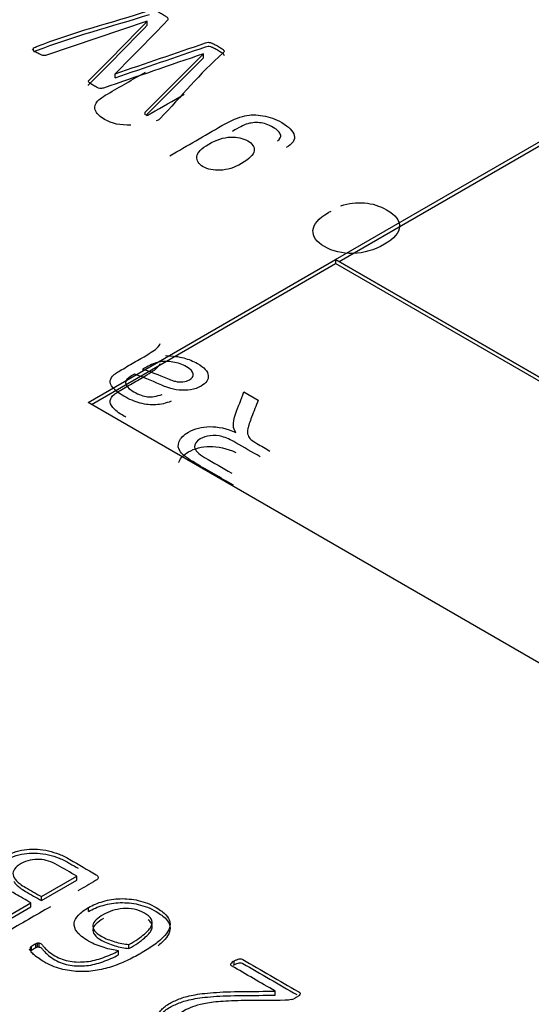
# Model space of a CAD drawing. Units: millimetres. Extents: x 13 to 415, y -119 to 292.
# Drawn here: x 267 to 267, y 83 to 84 of the extents above; entities that cross this region are included whole.
import ezdxf
from ezdxf import colors
from ezdxf.entities.mleader import LeaderData, LeaderLine
from ezdxf.math import Vec2, Vec3

# ---------------------------------------------------------------- set-up
doc = ezdxf.new("R2010")
doc.units = ezdxf.units.MM
for name, color, linetype in [('Default', 7, 'Continuous'), ('IB1B99', 7, 'Continuous'), ('X-00321-1', 7, 'Continuous')]:
    doc.layers.add(name, color=color, linetype=linetype)

# ---------------------------------------------------------------- blocks, each defined once
blk = doc.blocks.new('_SE_FILLED')
at = {"color": 0}
blk.add_line((0, 0), (-1, 0), dxfattribs=at)
blk.add_solid([(0, 0), (-1, -0.1665), (-1, 0.1665), (0, 0)], dxfattribs=at)
blk = doc.blocks.new('SE12')
at = {"layer": 'IB1B99', "color": 7, "linetype": 'Continuous'}
blk.add_line((267.07325, 83.40881), (267.08545, 83.40177), dxfattribs=at)
for points, knots in [([(266.97624, 83.63748), (266.96743, 83.63709), (266.95991, 83.63865), (266.94997, 83.64439), (266.94741, 83.64674), (266.94485, 83.65172), (266.94495, 83.65407), (266.94637, 83.65631), (266.94778, 83.65853), (266.9511, 83.66112), (266.95612, 83.66401), (266.96702, 83.67031), (266.97793, 83.6766), (266.98883, 83.6829)], [0, 0, 0, 0, 0.202288, 0.202288, 0.326774, 0.326774, 0.451259, 0.451259, 0.451259, 0.596445, 0.596445, 0.596445, 1, 1, 1, 1]), ([(266.98991, 83.64555), (266.99113, 83.64613), (266.99237, 83.64679), (266.99366, 83.64753), (267.00306, 83.65296), (267.01247, 83.65839), (267.02187, 83.66382)], [0.7006343, 0.7006343, 0.7006343, 0.7006343, 0.7302197, 0.7302197, 0.7302197, 1, 1, 1, 1]), ([(267.00977, 83.61123), (267.02462, 83.6198), (267.03947, 83.62837), (267.05432, 83.63695), (267.06236, 83.64159), (267.06885, 83.64441), (267.07387, 83.64539), (267.07883, 83.64636), (267.08405, 83.6464), (267.09503, 83.64454), (267.10038, 83.6426), (267.11174, 83.63604), (267.11534, 83.63238), (267.11638, 83.62861), (267.11742, 83.62482), (267.115, 83.62137), (267.10937, 83.61822)], [0, 0, 0, 0, 0.381564, 0.381564, 0.381564, 0.530534, 0.530534, 0.530534, 0.639753, 0.639753, 0.748972, 0.748972, 0.87805, 0.87805, 0.87805, 1, 1, 1, 1]), ([(267.10194, 83.62383), (267.10426, 83.62555), (267.10521, 83.62724), (267.10473, 83.62888), (267.1041, 83.63109), (267.10203, 83.63328), (267.09422, 83.63779), (267.09025, 83.63916), (267.08646, 83.63949), (267.08262, 83.63982), (267.07884, 83.63941), (267.07519, 83.63818), (267.07292, 83.63741), (267.06904, 83.63539), (267.06331, 83.63208)], [0, 0, 0, 0, 0.147095, 0.147095, 0.147095, 0.34981, 0.34981, 0.570487, 0.570487, 0.570487, 0.752648, 0.752648, 0.752648, 1, 1, 1, 1]), ([(267.07112, 83.6045), (267.07794, 83.60844), (267.08149, 83.61207), (267.08196, 83.61541), (267.08244, 83.61876), (267.0805, 83.62161), (267.0724, 83.62629), (267.06752, 83.62735), (267.06165, 83.62713), (267.05584, 83.62692), (267.04958, 83.62492), (267.03666, 83.61746), (267.03335, 83.61391), (267.03297, 83.61041), (267.03259, 83.60693), (267.03434, 83.60404), (267.0422, 83.5995), (267.04712, 83.59852), (267.05294, 83.59877), (267.05886, 83.59901), (267.06492, 83.60092), (267.07112, 83.6045)], [0, 0, 0, 0, 0.146259, 0.146259, 0.146259, 0.254354, 0.254354, 0.361193, 0.361193, 0.361193, 0.50661, 0.50661, 0.646797, 0.646797, 0.646797, 0.753741, 0.753741, 0.860685, 0.860685, 0.860685, 1, 1, 1, 1]), ([(267.15637, 83.5683), (267.16309, 83.57054), (267.16977, 83.57138), (267.17654, 83.57081), (267.18329, 83.57024), (267.18965, 83.56827), (267.20319, 83.56045), (267.20683, 83.55567), (267.20636, 83.54523), (267.20205, 83.54017), (267.18501, 83.53033), (267.17606, 83.52774), (267.16674, 83.52755), (267.15751, 83.52736), (267.14932, 83.52929), (267.13531, 83.53738), (267.13204, 83.542), (267.13242, 83.54725), (267.1328, 83.55247), (267.13715, 83.55758), (267.14619, 83.5628), (267.14705, 83.56324), (267.14809, 83.56379)], [0, 0, 0, 0, 0.095817, 0.095817, 0.095817, 0.199912, 0.199912, 0.332096, 0.332096, 0.46428, 0.46428, 0.600945, 0.600945, 0.600945, 0.725745, 0.725745, 0.847217, 0.847217, 0.847217, 0.991201, 0.991201, 1, 1, 1, 1]), ([(267.01086, 83.40083), (267.00631, 83.39911), (267.0019, 83.39809), (266.99769, 83.39781), (266.99353, 83.39753), (266.98907, 83.39804), (266.97957, 83.40058), (266.97486, 83.40256), (266.96575, 83.40782), (266.96257, 83.41028), (266.96081, 83.41254), (266.95904, 83.41482), (266.95831, 83.41681), (266.9586, 83.41851), (266.95891, 83.42026), (266.96002, 83.42198), (266.96193, 83.42371), (266.96315, 83.42481), (266.96585, 83.42648), (266.96982, 83.42877), (266.97384, 83.43109), (266.97785, 83.43341), (266.98187, 83.43573), (266.99024, 83.44056), (266.99538, 83.44376), (266.99725, 83.44523), (266.99915, 83.44673), (267.00053, 83.44842), (267.00151, 83.45023)], [0, 0, 0, 0, 0.10008, 0.10008, 0.10008, 0.210084, 0.210084, 0.320088, 0.320088, 0.430091, 0.430091, 0.430091, 0.504835, 0.504835, 0.504835, 0.572674, 0.572674, 0.572674, 0.655254, 0.655254, 0.655254, 0.774458, 0.774458, 0.774458, 0.932121, 0.932121, 0.932121, 1, 1, 1, 1]), ([(267.00591, 83.44), (267.01204, 83.4398), (267.01723, 83.43912), (267.02154, 83.43799), (267.02579, 83.43687), (267.02976, 83.43527), (267.03922, 83.42982), (267.04235, 83.42637), (267.04264, 83.42292), (267.04294, 83.41941), (267.04088, 83.41641), (267.03383, 83.41234), (267.03084, 83.4113), (267.02751, 83.41073), (267.02415, 83.41016), (267.0208, 83.41008), (267.01762, 83.41045), (267.01434, 83.41083), (267.01115, 83.41152), (267.00807, 83.41251), (267.00582, 83.41323), (267.00268, 83.4146), (266.99862, 83.41639), (266.99029, 83.42003), (266.98397, 83.42269), (266.97927, 83.42399)], [0, 0, 0, 0, 0.119751, 0.119751, 0.119751, 0.21843, 0.21843, 0.380642, 0.380642, 0.380642, 0.51216, 0.51216, 0.588759, 0.588759, 0.588759, 0.663178, 0.663178, 0.663178, 0.739347, 0.739347, 0.739347, 0.825639, 0.825639, 0.825639, 1, 1, 1, 1]), ([(266.97188, 83.3873), (266.97136, 83.38758), (266.97083, 83.38788), (266.96575, 83.39081), (266.96257, 83.39327), (266.96081, 83.39553), (266.95904, 83.3978), (266.95831, 83.3998), (266.9586, 83.4015), (266.95891, 83.40325), (266.96002, 83.40497), (266.96193, 83.4067), (266.96315, 83.40779), (266.96585, 83.40947), (266.96982, 83.41176), (266.97384, 83.41408), (266.97785, 83.4164), (266.98187, 83.41872), (266.99024, 83.42355), (266.99538, 83.42675), (266.99725, 83.42822), (266.99915, 83.42972), (267.00053, 83.43141), (267.00151, 83.43322)], [0.3074721, 0.3074721, 0.3074721, 0.3074721, 0.3200878, 0.3200878, 0.4300915, 0.4300915, 0.4300915, 0.5048351, 0.5048351, 0.5048351, 0.5726741, 0.5726741, 0.5726741, 0.6552544, 0.6552544, 0.6552544, 0.7744577, 0.7744577, 0.7744577, 0.9321205, 0.9321205, 0.9321205, 1, 1, 1, 1]), ([(267.02971, 83.42433), (267.02952, 83.42628), (267.02756, 83.42829), (267.02051, 83.43236), (267.01664, 83.43375), (267.00812, 83.43516), (267.00405, 83.43513), (267.00013, 83.43434), (266.99715, 83.43374), (266.99367, 83.4323), (266.9897, 83.43001), (266.98861, 83.42938), (266.98748, 83.42877), (266.98637, 83.42815)], [0, 0, 0, 0, 0.232835, 0.232835, 0.459291, 0.459291, 0.685747, 0.685747, 0.685747, 0.917055, 0.917055, 0.917055, 1, 1, 1, 1]), ([(266.98637, 83.42815), (266.99103, 83.42699), (266.9971, 83.42478), (267.00469, 83.42148), (267.00893, 83.41963), (267.01218, 83.41845), (267.01444, 83.41794), (267.01666, 83.41744), (267.01879, 83.41729), (267.02095, 83.41752), (267.02312, 83.41774), (267.02492, 83.41839), (267.02883, 83.42066), (267.02991, 83.42235), (267.02971, 83.42433)], [0, 0, 0, 0, 0.388133, 0.388133, 0.388133, 0.594475, 0.594475, 0.594475, 0.713267, 0.713267, 0.713267, 0.824376, 0.824376, 1, 1, 1, 1]), ([(266.97927, 83.42399), (266.97805, 83.42328), (266.97721, 83.42286), (266.97315, 83.42051), (266.97144, 83.41851), (266.97163, 83.41664), (266.9719, 83.41412), (266.97433, 83.41152), (266.98314, 83.40643), (266.98706, 83.40508), (266.99058, 83.40474), (266.99409, 83.4044), (266.99827, 83.4051), (267.00302, 83.40672)], [0, 0, 0, 0, 0.02549, 0.02549, 0.264455, 0.264455, 0.264455, 0.527376, 0.527376, 0.773335, 0.773335, 0.773335, 1, 1, 1, 1]), ([(267.06639, 83.37409), (267.06507, 83.37626), (267.06434, 83.3781), (267.06419, 83.3796), (267.06388, 83.38274), (267.06458, 83.38616), (267.06595, 83.38989), (267.06828, 83.39621), (267.07082, 83.4025), (267.07325, 83.40881)], [0, 0, 0, 0, 0.160215, 0.160215, 0.160215, 0.452989, 0.452989, 0.452989, 1, 1, 1, 1]), ([(267.08545, 83.40177), (267.08357, 83.39695), (267.08169, 83.39214), (267.07981, 83.38732), (267.07819, 83.38314), (267.07722, 83.37983), (267.07668, 83.37742), (267.07613, 83.375), (267.07619, 83.37313), (267.07673, 83.37174), (267.07725, 83.37039), (267.0781, 83.36914), (267.07918, 83.36806), (267.07998, 83.36726), (267.08177, 83.36617), (267.08427, 83.36473), (267.08802, 83.36256), (267.09178, 83.36039), (267.09553, 83.35822)], [0, 0, 0, 0, 0.307315, 0.307315, 0.307315, 0.516144, 0.516144, 0.516144, 0.634639, 0.634639, 0.634639, 0.716672, 0.716672, 0.716672, 0.809089, 0.809089, 0.809089, 1, 1, 1, 1]), ([(267.06424, 83.32896), (267.0534, 83.33522), (267.04256, 83.34148), (267.03172, 83.34773), (267.02516, 83.35152), (267.02085, 83.3548), (267.01879, 83.35752), (267.01671, 83.36027), (267.01634, 83.36317), (267.01762, 83.36628), (267.01889, 83.36941), (267.02163, 83.37211), (267.03089, 83.37745), (267.03701, 83.37906), (267.04392, 83.37915), (267.05092, 83.37923), (267.05836, 83.37759), (267.06639, 83.37409)], [0, 0, 0, 0, 0.318282, 0.318282, 0.318282, 0.466565, 0.466565, 0.466565, 0.573884, 0.573884, 0.573884, 0.686289, 0.686289, 0.829841, 0.829841, 0.829841, 1, 1, 1, 1]), ([(267.08706, 83.35333), (267.08011, 83.35735), (267.07315, 83.36136), (267.0662, 83.36538), (267.06174, 83.36795), (267.05778, 83.36968), (267.0544, 83.37061), (267.051, 83.37155), (267.04759, 83.37177), (267.04426, 83.37132), (267.04095, 83.37087), (267.03809, 83.37002), (267.03226, 83.36665), (267.03064, 83.3643), (267.03094, 83.36153), (267.03123, 83.35879), (267.03402, 83.35585), (267.03951, 83.35268), (267.04725, 83.34822), (267.05498, 83.34375), (267.06272, 83.33928)], [0, 0, 0, 0, 0.228484, 0.228484, 0.228484, 0.344223, 0.344223, 0.344223, 0.424891, 0.424891, 0.424891, 0.49828, 0.49828, 0.606836, 0.606836, 0.606836, 0.745814, 0.745814, 0.745814, 1, 1, 1, 1]), ([(267.01727, 83.34829), (267.01736, 83.34862), (267.01748, 83.34894), (267.01762, 83.34927), (267.01889, 83.3524), (267.02163, 83.3551), (267.03089, 83.36044), (267.03701, 83.36205), (267.04392, 83.36214), (267.05092, 83.36222), (267.05836, 83.36058), (267.06639, 83.35708)], [0.5625, 0.5625, 0.5625, 0.5625, 0.5738843, 0.5738843, 0.5738843, 0.6862887, 0.6862887, 0.8298414, 0.8298414, 0.8298414, 1, 1, 1, 1])]:
    blk.add_open_spline(points, degree=3, knots=knots, dxfattribs=at)
at = {"layer": 'X-00321-1', "color": 7, "linetype": 'Continuous'}
for p, q in [((266.99023, 83.7265), (266.90387, 83.6974)), ((266.99036, 83.72643), (266.99023, 83.7265)), ((266.99036, 83.72303), (266.99036, 83.72643)), ((266.89267, 83.7019), (266.89267, 83.70351)), ((266.98857, 83.64843), (267.03867, 83.69854)), ((267.03867, 83.69854), (267.03861, 83.69857)), ((267.03867, 83.69513), (267.03867, 83.69854)), ((266.98914, 83.6456), (267.03867, 83.69513)), ((266.96278, 83.68144), (266.9629, 83.68137)), ((266.96278, 83.67804), (266.96278, 83.68144)), ((266.9629, 83.67797), (266.9629, 83.68137)), ((266.96278, 83.67804), (266.9629, 83.67797)), ((266.98857, 83.6462), (266.98857, 83.64843)), ((267.1518, 83.52233), (267.36387, 83.64477)), ((267.15475, 83.52063), (267.36387, 83.64137)), ((266.93967, 83.39986), (267.15174, 83.5223)), ((268.91951, 82.50168), (267.15174, 83.5223)), ((267.15174, 83.5223), (267.15174, 83.5189)), ((267.1518, 83.52233), (268.91957, 82.50171)), ((266.94261, 83.39816), (267.15174, 83.5189)), ((268.91656, 82.49998), (267.15174, 83.5189)), ((268.70743, 82.37924), (266.93967, 83.39986)), ((266.8995, 82.97651), (266.92987, 82.99404)), ((266.8995, 82.97311), (266.92987, 82.99064)), ((266.92987, 82.99064), (266.92987, 82.99404)), ((266.8995, 82.97311), (266.8995, 82.97651)), ((266.86272, 82.95527), (266.89037, 82.97124)), ((266.86272, 82.95187), (266.89037, 82.96783)), ((266.89037, 82.96783), (266.89037, 82.97124)), ((266.93991, 82.96376), (266.93991, 82.96716)), ((266.89005, 82.93089), (266.89005, 82.93307)), ((266.89102, 82.93045), (266.89102, 82.93385)), ((266.89464, 82.93254), (266.89464, 82.93594)), ((266.89626, 82.93318), (266.89626, 82.93658)), ((266.89769, 82.93333), (266.89769, 82.93673)), ((266.96561, 82.92664), (266.96561, 82.93004)), ((266.97461, 82.93206), (266.97461, 82.93546)), ((267.06482, 82.91796), (267.06482, 82.92136)), ((267.10004, 82.89217), (267.10004, 82.89557))]:
    blk.add_line(p, q, dxfattribs=at)
for centre, radius, start, end in [((266.90449, 82.91619), 0.02221, 127.33715, 130.5594), ((266.90449, 82.91279), 0.02221, 127.33715, 128.07927), ((266.9093, 82.90637), 0.033, 116.36309, 123.63691), ((266.9093, 82.90297), 0.033, 116.36309, 123.63691), ((266.8971, 82.93206), 0.0046, 100.5285, 122.34127), ((266.8971, 82.92866), 0.0046, 100.5285, 122.34127), ((266.89737, 82.93288), 0.00387, 85.31857, 106.66653), ((266.89737, 82.92947), 0.00387, 85.31857, 106.66653), ((267.06794, 82.91487), 0.0072, 115.72826, 146.05853), ((267.06794, 82.91147), 0.0072, 115.72826, 122.75508), ((267.10918, 82.90582), 0.01813, 285.08269, 292.43411)]:
    blk.add_arc(centre, radius, start, end, dxfattribs=at)
for points, knots in [([(266.89267, 83.70351), (266.89323, 83.70383), (266.89409, 83.70419), (266.89526, 83.70465), (266.92564, 83.71665), (266.95997, 83.72533), (266.99232, 83.73567)], [0, 0, 0, 0, 0.028478, 0.028478, 0.028478, 1, 1, 1, 1]), ([(266.89267, 83.70011), (266.89323, 83.70043), (266.89409, 83.70078), (266.89526, 83.70125), (266.92564, 83.71325), (266.95997, 83.72193), (266.99232, 83.73227)], [0, 0, 0, 0, 0.028478, 0.028478, 0.028478, 1, 1, 1, 1]), ([(266.99232, 83.73567), (266.99312, 83.73593), (266.99386, 83.73606), (266.99522, 83.73606), (266.99596, 83.73599), (266.99676, 83.73574), (266.99748, 83.73552), (266.99836, 83.73518), (267.0002, 83.73425), (267.00131, 83.73368), (267.0039, 83.73219), (267.00494, 83.73151), (267.0058, 83.73095), (267.00661, 83.73042), (267.00728, 83.72988), (267.00765, 83.72945), (267.00806, 83.72898), (267.00821, 83.72857), (267.00814, 83.72817), (267.00809, 83.72785), (267.00784, 83.72743), (267.00741, 83.72697), (266.99309, 83.71162), (266.97766, 83.69662), (266.96278, 83.68144)], [0, 0, 0, 0, 0.018334, 0.018334, 0.040334, 0.040334, 0.040334, 0.075987, 0.075987, 0.111639, 0.111639, 0.147292, 0.147292, 0.147292, 0.174911, 0.174911, 0.174911, 0.194858, 0.194858, 0.194858, 0.214222, 0.214222, 0.214222, 1, 1, 1, 1]), ([(267.03861, 83.69857), (267.01003, 83.68878), (266.98145, 83.67898), (266.95287, 83.66918), (266.95225, 83.66897), (266.9517, 83.66886), (266.95072, 83.66872), (266.94961, 83.66879), (266.94825, 83.66929), (266.94653, 83.67014), (266.94548, 83.67068), (266.94302, 83.6721), (266.94216, 83.67267), (266.94093, 83.67352), (266.94044, 83.67395), (266.94025, 83.67426), (266.94004, 83.67463), (266.93994, 83.67494), (266.94019, 83.67551), (266.94038, 83.67583), (266.94074, 83.67618), (266.95792, 83.69271), (266.97382, 83.70968), (266.99036, 83.72643)], [0, 0, 0, 0, 0.452866, 0.452866, 0.452866, 0.465991, 0.465991, 0.479117, 0.492242, 0.492242, 0.505367, 0.505367, 0.517242, 0.517242, 0.529117, 0.529117, 0.529117, 0.537057, 0.537057, 0.544996, 0.544996, 0.544996, 1, 1, 1, 1]), ([(266.94002, 83.67146), (266.94, 83.67159), (266.94002, 83.67171), (266.94019, 83.67211), (266.94038, 83.67243), (266.94074, 83.67278), (266.95792, 83.68931), (266.97382, 83.70628), (266.99036, 83.72303)], [0.5338364, 0.5338364, 0.5338364, 0.5338364, 0.5370567, 0.5370567, 0.5449963, 0.5449963, 0.5449963, 1, 1, 1, 1]), ([(266.9629, 83.68137), (266.98873, 83.69022), (267.01457, 83.69907), (267.0404, 83.70792), (267.04116, 83.70818), (267.04181, 83.70838), (267.04243, 83.70838), (267.04311, 83.70838), (267.04384, 83.70834), (267.04532, 83.70792), (267.04612, 83.7076), (267.04797, 83.70667), (267.04914, 83.70607), (267.05185, 83.70451), (267.05295, 83.7038), (267.05468, 83.70266), (267.05529, 83.70216), (267.05615, 83.70124), (267.05628, 83.70081), (267.05622, 83.70042), (267.05616, 83.70007), (267.05597, 83.69964), (267.05548, 83.69921), (267.03501, 83.68148), (267.01949, 83.66185), (267.0015, 83.64317), (267.00084, 83.64249), (267.00027, 83.64196), (266.99916, 83.64132), (266.9986, 83.64114), (266.99793, 83.64118)], [0, 0, 0, 0, 0.389588, 0.389588, 0.389588, 0.399135, 0.399135, 0.399135, 0.413827, 0.413827, 0.428519, 0.428519, 0.44321, 0.44321, 0.457902, 0.457902, 0.472593, 0.472593, 0.487285, 0.487285, 0.487285, 0.496981, 0.496981, 0.496981, 0.977397, 0.977397, 0.977397, 0.988699, 0.988699, 1, 1, 1, 1]), ([(266.90387, 83.6974), (266.90326, 83.69726), (266.90277, 83.69712), (266.90191, 83.6969), (266.90141, 83.6969), (266.90086, 83.69701), (266.90023, 83.69713), (266.89957, 83.6974), (266.89797, 83.69818), (266.89692, 83.69871), (266.89446, 83.70014), (266.89347, 83.70078), (266.89286, 83.70127), (266.8923, 83.70172), (266.89193, 83.70216), (266.89181, 83.70252)], [0, 0, 0, 0, 0.096332, 0.096332, 0.192664, 0.192664, 0.192664, 0.413272, 0.413272, 0.63388, 0.63388, 0.854488, 0.854488, 0.854488, 1, 1, 1, 1]), ([(266.9629, 83.67797), (266.98873, 83.68682), (267.01457, 83.69567), (267.0404, 83.70452), (267.04116, 83.70478), (267.04181, 83.70498), (267.04243, 83.70498), (267.04311, 83.70498), (267.04384, 83.70494), (267.04532, 83.70452), (267.04612, 83.7042), (267.04797, 83.70327), (267.04914, 83.70267), (267.05185, 83.7011), (267.05295, 83.70039), (267.05468, 83.69926), (267.05529, 83.69876), (267.05609, 83.6979), (267.05624, 83.69753), (267.05623, 83.69719)], [0, 0, 0, 0, 0.3895879, 0.3895879, 0.3895879, 0.3991354, 0.3991354, 0.3991354, 0.413827, 0.413827, 0.4285186, 0.4285186, 0.4432102, 0.4432102, 0.4579018, 0.4579018, 0.4725934, 0.4725934, 0.4852056, 0.4852056, 0.4852056, 0.4852056]), ([(266.86933, 83.01135), (266.87205, 83.01292), (266.87496, 83.01415), (266.87787, 83.01509), (266.88081, 83.01603), (266.88389, 83.01662), (266.88998, 83.0173), (266.89309, 83.01737), (266.89931, 83.01692), (266.90248, 83.01644), (266.90559, 83.01569), (266.90865, 83.01495), (266.91167, 83.01404), (266.91472, 83.01288), (266.91775, 83.01173), (266.92074, 83.01015), (266.92398, 83.00829), (266.93147, 83.00396), (266.93896, 82.99964), (266.94645, 82.99531), (266.94742, 82.99475), (266.94807, 82.994), (266.94826, 82.99307), (266.94845, 82.99217), (266.94774, 82.9912), (266.94599, 82.99019), (266.94097, 82.98729), (266.93594, 82.98439), (266.93092, 82.98149)], [0, 0, 0, 0, 0.0317779, 0.0317779, 0.0317779, 0.0600598, 0.0600598, 0.0883417, 0.0883417, 0.1166236, 0.1166236, 0.1166236, 0.1472172, 0.1472172, 0.1472172, 0.1833461, 0.1833461, 0.1833461, 0.27722, 0.27722, 0.27722, 0.2901302, 0.2901302, 0.2901302, 0.3069299, 0.3069299, 0.3069299, 0.3698966, 0.3698966, 0.3698966, 0.3698966]), ([(266.86933, 83.00795), (266.87205, 83.00952), (266.87496, 83.01075), (266.87787, 83.01169), (266.88081, 83.01263), (266.88389, 83.01322), (266.88998, 83.01389), (266.89309, 83.01397), (266.89931, 83.01352), (266.90248, 83.01303), (266.90559, 83.01229), (266.90865, 83.01155), (266.91167, 83.01064), (266.91472, 83.00948), (266.91775, 83.00833), (266.92074, 83.00675), (266.92398, 83.00488), (266.92635, 83.00351), (266.92873, 83.00214), (266.93111, 83.00077)], [0, 0, 0, 0, 0.0317779, 0.0317779, 0.0317779, 0.0600598, 0.0600598, 0.0883417, 0.0883417, 0.1166236, 0.1166236, 0.1166236, 0.1472172, 0.1472172, 0.1472172, 0.1833461, 0.1833461, 0.1833461, 0.2131375, 0.2131375, 0.2131375, 0.2131375]), ([(266.92987, 82.99404), (266.92437, 82.99722), (266.91886, 83.0004), (266.91336, 83.00357), (266.91077, 83.00507), (266.90824, 83.00623), (266.90565, 83.00698), (266.90309, 83.00772), (266.90054, 83.00821), (266.8951, 83.00851), (266.89244, 83.00825), (266.88713, 83.00713), (266.88454, 83.00615), (266.88215, 83.00477)], [0, 0, 0, 0, 0.39748, 0.39748, 0.39748, 0.563302, 0.563302, 0.563302, 0.708868, 0.708868, 0.854434, 0.854434, 1, 1, 1, 1]), ([(266.88215, 83.00477), (266.87962, 83.00331), (266.87781, 83.00174), (266.87658, 83.00014), (266.87537, 82.99856), (266.87502, 82.99692), (266.87522, 82.99524), (266.87541, 82.99359), (266.87638, 82.99187), (266.87807, 82.99008), (266.8797, 82.98834), (266.88241, 82.98645), (266.8859, 82.98436), (266.89035, 82.98169), (266.89497, 82.97912), (266.8995, 82.97651)], [0, 0, 0, 0, 0.164191, 0.164191, 0.164191, 0.309168, 0.309168, 0.309168, 0.467077, 0.467077, 0.467077, 0.678706, 0.678706, 0.678706, 1, 1, 1, 1]), ([(266.90725, 82.96782), (266.89465, 82.96055), (266.88205, 82.95328), (266.86945, 82.946), (266.86771, 82.94499), (266.86602, 82.94454), (266.86447, 82.94469), (266.86286, 82.94485), (266.86155, 82.94518), (266.86058, 82.94574), (266.85407, 82.9495), (266.84755, 82.95327), (266.84103, 82.95703), (266.83591, 82.95998), (266.83216, 82.96267), (266.82989, 82.96511), (266.82758, 82.96758), (266.82626, 82.96997), (266.82562, 82.97468), (266.82626, 82.97692), (266.82782, 82.97909), (266.82942, 82.98132), (266.8319, 82.98339), (266.83734, 82.98653), (266.83954, 82.9875), (266.84181, 82.98828), (266.84417, 82.9891), (266.8466, 82.98963), (266.84919, 82.99), (266.85166, 82.99036), (266.8543, 82.99049), (266.85961, 82.99027), (266.86233, 82.98989), (266.86492, 82.98929)], [0.46875, 0.46875, 0.46875, 0.46875, 0.6266216, 0.6266216, 0.6266216, 0.6434213, 0.6434213, 0.6434213, 0.6563272, 0.6563272, 0.6563272, 0.738001, 0.738001, 0.738001, 0.7909796, 0.7909796, 0.7909796, 0.8281778, 0.8281778, 0.865376, 0.865376, 0.865376, 0.9047638, 0.9047638, 0.9290024, 0.9290024, 0.9290024, 0.9526045, 0.9526045, 0.9526045, 0.9763023, 0.9763023, 1, 1, 1, 1]), ([(266.876, 82.98946), (266.87649, 82.98855), (266.87718, 82.98762), (266.87807, 82.98668), (266.8797, 82.98494), (266.88241, 82.98305), (266.8859, 82.98096), (266.89035, 82.97829), (266.89497, 82.97572), (266.8995, 82.97311)], [0.3836787, 0.3836787, 0.3836787, 0.3836787, 0.467077, 0.467077, 0.467077, 0.6787065, 0.6787065, 0.6787065, 1, 1, 1, 1]), ([(266.89037, 82.97124), (266.88603, 82.97374), (266.88169, 82.97625), (266.87735, 82.97875), (266.87444, 82.98043), (266.87166, 82.98159), (266.86913, 82.98223), (266.86658, 82.98287), (266.86402, 82.98309), (266.86149, 82.98305), (266.85903, 82.98301), (266.85657, 82.9826), (266.8543, 82.98189), (266.85209, 82.9812), (266.84996, 82.98036), (266.84809, 82.97927)], [0, 0, 0, 0, 0.355714, 0.355714, 0.355714, 0.553796, 0.553796, 0.553796, 0.705238, 0.705238, 0.705238, 0.8508, 0.8508, 0.8508, 1, 1, 1, 1]), ([(266.93991, 82.96716), (266.94366, 82.96933), (266.94787, 82.97109), (266.95253, 82.97243), (266.95727, 82.9738), (266.96212, 82.9746), (266.97222, 82.9749), (266.9774, 82.97438), (266.98264, 82.97322), (266.98797, 82.97204), (266.99307, 82.96997), (267.00168, 82.96499), (267.0044, 82.9629), (267.00628, 82.96084), (267.00817, 82.95877), (267.00926, 82.95666), (267.00971, 82.95452), (267.01016, 82.9524), (267.00971, 82.95026), (267.00764, 82.94593), (267.00602, 82.94372), (267.00375, 82.94151), (267.00148, 82.9393), (266.99877, 82.93699), (266.99546, 82.93471), (266.99216, 82.93243), (266.98854, 82.93004), (266.9807, 82.92551), (266.97669, 82.9235), (266.9684, 82.91961), (266.96406, 82.91792), (266.95959, 82.91647), (266.9551, 82.915), (266.95046, 82.91396), (266.94075, 82.91239), (266.93589, 82.91213), (266.93097, 82.91235), (266.92612, 82.91258), (266.92113, 82.91333), (266.91614, 82.91463), (266.91111, 82.91596), (266.90617, 82.91807), (266.89969, 82.92181), (266.89814, 82.92286), (266.89516, 82.92503), (266.89393, 82.92604), (266.89283, 82.92705), (266.89172, 82.92807), (266.89095, 82.92895), (266.89037, 82.92974), (266.88977, 82.93054), (266.88953, 82.93112), (266.8894, 82.93142)], [0, 0, 0, 0, 0.059554, 0.059554, 0.059554, 0.118732, 0.118732, 0.17791, 0.17791, 0.17791, 0.249489, 0.249489, 0.301546, 0.301546, 0.301546, 0.345432, 0.345432, 0.345432, 0.390543, 0.390543, 0.435653, 0.435653, 0.435653, 0.49054, 0.49054, 0.49054, 0.557708, 0.557708, 0.615577, 0.615577, 0.673445, 0.673445, 0.673445, 0.730375, 0.730375, 0.787305, 0.787305, 0.787305, 0.845997, 0.845997, 0.845997, 0.919328, 0.919328, 0.943772, 0.943772, 0.968216, 0.968216, 0.968216, 0.988298, 0.988298, 0.988298, 1, 1, 1, 1]), ([(266.93991, 82.96376), (266.94366, 82.96593), (266.94787, 82.96768), (266.95253, 82.96903), (266.95727, 82.9704), (266.96212, 82.9712), (266.97222, 82.9715), (266.9774, 82.97097), (266.98264, 82.96982), (266.98797, 82.96864), (266.99307, 82.96656), (267.00168, 82.96159), (267.0044, 82.9595), (267.00628, 82.95744), (267.00817, 82.95537), (267.00926, 82.95325), (267.00971, 82.95112), (267.01016, 82.949), (267.00971, 82.94686), (267.00764, 82.94252), (267.00602, 82.94032), (267.00375, 82.93811), (267.00253, 82.93692), (267.00119, 82.93571), (266.99969, 82.93449)], [0, 0, 0, 0, 0.0595542, 0.0595542, 0.0595542, 0.1187321, 0.1187321, 0.17791, 0.17791, 0.17791, 0.2494886, 0.2494886, 0.3015457, 0.3015457, 0.3015457, 0.3454325, 0.3454325, 0.3454325, 0.3905428, 0.3905428, 0.4356532, 0.4356532, 0.4356532, 0.4650997, 0.4650997, 0.4650997, 0.4650997]), ([(266.96561, 82.93004), (266.9638, 82.93034), (266.96186, 82.93071), (266.95972, 82.93112), (266.95762, 82.93153), (266.95545, 82.93217), (266.95104, 82.93351), (266.94878, 82.9343), (266.94437, 82.93609), (266.94211, 82.93718), (266.93531, 82.9411), (266.93207, 82.94372), (266.93013, 82.94626), (266.92817, 82.94882), (266.92741, 82.95135), (266.92767, 82.95374), (266.92794, 82.95621), (266.92916, 82.95849), (266.93356, 82.96297), (266.93641, 82.96514), (266.93991, 82.96716)], [0, 0, 0, 0, 0.071224, 0.071224, 0.071224, 0.161205, 0.161205, 0.251187, 0.251187, 0.341168, 0.341168, 0.53749, 0.53749, 0.53749, 0.690762, 0.690762, 0.690762, 0.845381, 0.845381, 1, 1, 1, 1]), ([(266.97461, 82.93546), (266.98031, 82.93875), (266.98472, 82.94174), (266.99093, 82.94697), (266.99294, 82.9494), (266.99488, 82.95367), (266.99475, 82.95561), (266.99365, 82.95737), (266.99254, 82.95914), (266.99067, 82.96081), (266.98504, 82.96406), (266.98213, 82.96514), (266.97591, 82.96634), (266.97274, 82.96653), (266.96639, 82.966), (266.96341, 82.9654), (266.96056, 82.96451), (266.95764, 82.96359), (266.95506, 82.96245), (266.95273, 82.9611)], [0, 0, 0, 0, 0.15662, 0.15662, 0.31324, 0.31324, 0.46986, 0.46986, 0.46986, 0.574599, 0.574599, 0.681774, 0.681774, 0.78895, 0.78895, 0.896125, 0.896125, 0.896125, 1, 1, 1, 1]), ([(266.95273, 82.9611), (266.95014, 82.95961), (266.94813, 82.95815), (266.94651, 82.95662), (266.94494, 82.95513), (266.94399, 82.95359), (266.94373, 82.95209), (266.94346, 82.95056), (266.94392, 82.94899), (266.94509, 82.94735), (266.94621, 82.94577), (266.94832, 82.94413), (266.95286, 82.94151), (266.95461, 82.94066), (266.95655, 82.93991), (266.95848, 82.93917), (266.96043, 82.93849), (266.96244, 82.93785), (266.96439, 82.93723), (266.96652, 82.93677), (266.96859, 82.93639), (266.97062, 82.93603), (266.97267, 82.93568), (266.97461, 82.93546)], [0, 0, 0, 0, 0.155806, 0.155806, 0.155806, 0.286775, 0.286775, 0.286775, 0.418303, 0.418303, 0.418303, 0.593566, 0.593566, 0.690934, 0.690934, 0.690934, 0.798514, 0.798514, 0.798514, 0.902552, 0.902552, 0.902552, 1, 1, 1, 1]), ([(266.95273, 82.9577), (266.95014, 82.95621), (266.94813, 82.95475), (266.94651, 82.95322), (266.94494, 82.95173), (266.94399, 82.95019), (266.94373, 82.94869), (266.94346, 82.94716), (266.94392, 82.94559), (266.94509, 82.94394), (266.94621, 82.94236), (266.94832, 82.94073), (266.95286, 82.93811), (266.95461, 82.93725), (266.95655, 82.93651), (266.95848, 82.93576), (266.96043, 82.93508), (266.96244, 82.93445), (266.96439, 82.93383), (266.96652, 82.93336), (266.96859, 82.93299), (266.97062, 82.93262), (266.97267, 82.93228), (266.97461, 82.93206)], [0, 0, 0, 0, 0.155806, 0.155806, 0.155806, 0.286775, 0.286775, 0.286775, 0.418303, 0.418303, 0.418303, 0.593566, 0.593566, 0.690934, 0.690934, 0.690934, 0.798514, 0.798514, 0.798514, 0.902552, 0.902552, 0.902552, 1, 1, 1, 1]), ([(266.97461, 82.93206), (266.98031, 82.93535), (266.98472, 82.93834), (266.99093, 82.94357), (266.99294, 82.946), (266.99488, 82.95026), (266.99475, 82.95221), (266.99365, 82.95396), (266.99306, 82.95492), (266.99225, 82.95583), (266.99119, 82.95673)], [0, 0, 0, 0, 0.15662, 0.15662, 0.31324, 0.31324, 0.46986, 0.46986, 0.46986, 0.525886, 0.525886, 0.525886, 0.525886]), ([(266.89769, 82.93673), (266.89808, 82.93665), (266.89853, 82.93654), (266.89937, 82.93606), (266.89989, 82.93553), (266.90041, 82.93486), (266.90088, 82.93425), (266.90164, 82.93348), (266.90248, 82.93254), (266.90328, 82.93165), (266.90436, 82.93064), (266.90708, 82.92832), (266.90889, 82.92705), (266.91524, 82.92338), (266.91957, 82.92185), (266.92424, 82.9211), (266.92887, 82.92036), (266.93356, 82.92035), (266.93829, 82.92084), (266.94299, 82.92132), (266.94768, 82.92252), (266.957, 82.92581), (266.9614, 82.92776), (266.96561, 82.93004)], [0, 0, 0, 0, 0.023696, 0.023696, 0.05134, 0.05134, 0.05134, 0.104304, 0.104304, 0.104304, 0.197497, 0.197497, 0.290691, 0.290691, 0.45844, 0.45844, 0.45844, 0.624636, 0.624636, 0.624636, 0.812318, 0.812318, 1, 1, 1, 1]), ([(266.89769, 82.93333), (266.89808, 82.93325), (266.89853, 82.93314), (266.89937, 82.93265), (266.89989, 82.93213), (266.90041, 82.93146), (266.90088, 82.93085), (266.90164, 82.93007), (266.90248, 82.92914), (266.90328, 82.92825), (266.90436, 82.92723), (266.90708, 82.92492), (266.90889, 82.92364), (266.91524, 82.91998), (266.91957, 82.91845), (266.92424, 82.9177), (266.92887, 82.91696), (266.93356, 82.91695), (266.93829, 82.91744), (266.94299, 82.91792), (266.94768, 82.91912), (266.957, 82.92241), (266.9614, 82.92435), (266.96561, 82.92664)], [0, 0, 0, 0, 0.023696, 0.023696, 0.05134, 0.05134, 0.05134, 0.104304, 0.104304, 0.104304, 0.197497, 0.197497, 0.290691, 0.290691, 0.45844, 0.45844, 0.45844, 0.624636, 0.624636, 0.624636, 0.812318, 0.812318, 1, 1, 1, 1]), ([(267.06482, 82.92136), (267.06559, 82.92181), (267.06643, 82.92222), (267.06786, 82.92275), (267.06851, 82.92297), (267.06915, 82.92312), (267.06972, 82.92325), (267.0709, 82.92331), (267.07181, 82.92293), (267.0722, 82.92271), (267.088, 82.91359), (267.1038, 82.90447), (267.1196, 82.89534), (267.12018, 82.89501), (267.1207, 82.89463), (267.12135, 82.89396), (267.12147, 82.89359), (267.12141, 82.89318), (267.12135, 82.8928), (267.12115, 82.89235), (267.1207, 82.89187), (267.12026, 82.89139), (267.1194, 82.8909), (267.11759, 82.88985), (267.11675, 82.88944), (267.1161, 82.88906)], [0, 0, 0, 0, 0.029915, 0.029915, 0.059829, 0.059829, 0.059829, 0.078513, 0.097196, 0.097196, 0.097196, 0.849373, 0.849373, 0.849373, 0.873636, 0.873636, 0.897899, 0.897899, 0.897899, 0.924733, 0.924733, 0.924733, 0.965055, 0.965055, 1, 1, 1, 1]), ([(267.10004, 82.89557), (267.08759, 82.90276), (267.07513, 82.90995), (267.06268, 82.91714), (267.06236, 82.91733), (267.0621, 82.91763), (267.06184, 82.91822), (267.0619, 82.91856), (267.06197, 82.9189)], [0, 0, 0, 0, 0.94214, 0.94214, 0.94214, 0.97107, 0.97107, 1, 1, 1, 1]), ([(267.06482, 82.91796), (267.06559, 82.91841), (267.06643, 82.91882), (267.06786, 82.91935), (267.06851, 82.91957), (267.06915, 82.91972), (267.06972, 82.91985), (267.0709, 82.91991), (267.07181, 82.91953), (267.0722, 82.91931), (267.08764, 82.91039), (267.10309, 82.90147), (267.11854, 82.89255)], [0, 0, 0, 0, 0.0299146, 0.0299146, 0.0598292, 0.0598292, 0.0598292, 0.0785128, 0.0971963, 0.0971963, 0.0971963, 0.8325668, 0.8325668, 0.8325668, 0.8325668]), ([(267.04215, 82.84899), (267.0417, 82.84887), (267.04092, 82.84887), (267.03995, 82.84891), (267.03891, 82.84895), (267.03736, 82.84914), (267.03322, 82.84973), (267.03082, 82.85022), (267.02804, 82.85093), (267.02533, 82.85162), (267.02253, 82.85246), (267.01955, 82.85351), (267.01669, 82.85452), (267.01392, 82.85586), (267.00719, 82.85975), (267.00414, 82.86218), (267.0022, 82.86465), (267.00024, 82.86713), (266.99929, 82.86955), (266.99929, 82.87194), (266.99929, 82.8743), (267.00006, 82.87658), (267.00175, 82.87867), (267.00348, 82.88083), (267.00576, 82.88278), (267.01159, 82.88615), (267.01457, 82.88757), (267.01774, 82.88888), (267.02093, 82.89019), (267.02493, 82.89123), (267.03438, 82.8931), (267.04014, 82.89381), (267.05387, 82.89486), (267.06229, 82.89516), (267.0722, 82.89519), (267.08148, 82.89523), (267.09076, 82.89544), (267.10004, 82.89557)], [0, 0, 0, 0, 0.012081, 0.012081, 0.012081, 0.045973, 0.045973, 0.079865, 0.079865, 0.079865, 0.132039, 0.132039, 0.132039, 0.187001, 0.187001, 0.274941, 0.274941, 0.274941, 0.345957, 0.345957, 0.345957, 0.411254, 0.411254, 0.411254, 0.479774, 0.479774, 0.542463, 0.542463, 0.542463, 0.644489, 0.644489, 0.746515, 0.746515, 0.848542, 0.848542, 0.848542, 1, 1, 1, 1]), ([(267.01119, 82.85404), (267.00712, 82.85641), (267.00412, 82.85881), (267.0022, 82.86125), (267.00024, 82.86373), (266.99929, 82.86615), (266.99929, 82.86854), (266.99929, 82.87089), (267.00006, 82.87317), (267.00175, 82.87527), (267.00348, 82.87742), (267.00576, 82.87938), (267.01159, 82.88275), (267.01457, 82.88417), (267.01774, 82.88547), (267.02093, 82.88679), (267.02493, 82.88783), (267.03438, 82.8897), (267.04014, 82.89041), (267.05387, 82.89146), (267.06229, 82.89175), (267.0722, 82.89179), (267.08148, 82.89183), (267.09076, 82.89204), (267.10004, 82.89217)], [0.1879938, 0.1879938, 0.1879938, 0.1879938, 0.2749407, 0.2749407, 0.2749407, 0.3459573, 0.3459573, 0.3459573, 0.4112542, 0.4112542, 0.4112542, 0.4797742, 0.4797742, 0.5424627, 0.5424627, 0.5424627, 0.6444891, 0.6444891, 0.7465154, 0.7465154, 0.8485417, 0.8485417, 0.8485417, 1, 1, 1, 1]), ([(267.1139, 82.88832), (267.11312, 82.88817), (267.11234, 82.88802), (267.11144, 82.88794), (267.11066, 82.88788), (267.10963, 82.88779), (267.10852, 82.88775), (267.09694, 82.88736), (267.0853, 82.88756), (267.07369, 82.88746), (267.06566, 82.88739), (267.05886, 82.88712), (267.04759, 82.88615), (267.0428, 82.88555), (267.0349, 82.88398), (267.03166, 82.88308), (267.02901, 82.88207), (267.02644, 82.8811), (267.02422, 82.87998), (267.02046, 82.87781), (267.01897, 82.87658), (267.01787, 82.87519), (267.0168, 82.87386), (267.01625, 82.87246), (267.01619, 82.87101), (267.01612, 82.86962), (267.01664, 82.86813), (267.01871, 82.86514), (267.02046, 82.86375), (267.02279, 82.86233), (267.0255, 82.86068), (267.02849, 82.85949), (267.03147, 82.85867), (267.03442, 82.85785), (267.03717, 82.85717), (267.03969, 82.85669), (267.04218, 82.85621), (267.04442, 82.8559), (267.0463, 82.85572), (267.04812, 82.85553), (267.04934, 82.85523), (267.05025, 82.85471), (267.05044, 82.85452), (267.05057, 82.854), (267.05051, 82.85373), (267.05018, 82.8534)], [0, 0, 0, 0, 0.015855, 0.015855, 0.015855, 0.034102, 0.034102, 0.034102, 0.250903, 0.250903, 0.250903, 0.34672, 0.34672, 0.442536, 0.442536, 0.538353, 0.538353, 0.538353, 0.589738, 0.589738, 0.641124, 0.641124, 0.641124, 0.687771, 0.687771, 0.687771, 0.740228, 0.740228, 0.792686, 0.792686, 0.792686, 0.859945, 0.859945, 0.859945, 0.915422, 0.915422, 0.915422, 0.95787, 0.95787, 0.95787, 0.977826, 0.977826, 0.988913, 0.988913, 1, 1, 1, 1])]:
    blk.add_open_spline(points, degree=3, knots=knots, dxfattribs=at)

msp = doc.modelspace()

# ---------------------------------------------------------------- block references
at = {"layer": 'Default'}
msp.add_blockref('SE12', (0, 0), dxfattribs=at)

# ---------------------------------------------------------------- leaders
at = {"layer": 'Default', "color": 7, "linetype": 'Continuous'}
ml = msp.add_multileader_mtext('Standard', dxfattribs=at)
ml.set_content('{\\pxsm0.9;\\fArial Narrow|b0||i0||c0|p34;\\W1.;MOUNTING HOLES CAN BE\\PPOSITIONED ON CENTRES BY\\PREMOVING 16 BOLTS INDICATED\\PAND REPOSITIONING\\P}', color=256)
ml.set_leader_properties()
ml.set_arrow_properties(name='_SE_FILLED')
ml.build(insert=Vec2(0, 0))
ml.multileader.update_dxf_attribs({"dogleg_length": 4.125, "arrow_head_size": 2.75})
ctx = ml.context
ctx.base_point, ctx.char_height, ctx.arrow_head_size, ctx.landing_gap_size = Vec3(246.78985, 127.28914), 2.75, 2.75, 0.9625
notes = []
notes.append((ctx, [(0, (1, 1, 0), (304.05452, 126.66414), (-1, 0), 4.125, [(0, [(307.91564, 131.18625)], 0, [])])]))
ctx.mtext.insert = Vec3(248.78985, 128.06254)
for ctx, leaders in notes:
    for number, flags, end, landing, length, lines in leaders:
        leader = LeaderData()
        leader.index, (leader.has_last_leader_line, leader.has_dogleg_vector, leader.attachment_direction) = number, flags
        leader.last_leader_point, leader.dogleg_vector, leader.dogleg_length = Vec3(end), Vec3(landing), length
        for number, points, colour, breaks in lines:
            line = LeaderLine()
            line.index, line.vertices, line.color, line.breaks = number, Vec3.list(points), colors.encode_raw_color(colour), breaks
            leader.lines.append(line)
        ctx.leaders.append(leader)

doc.saveas('drawing.dxf')
